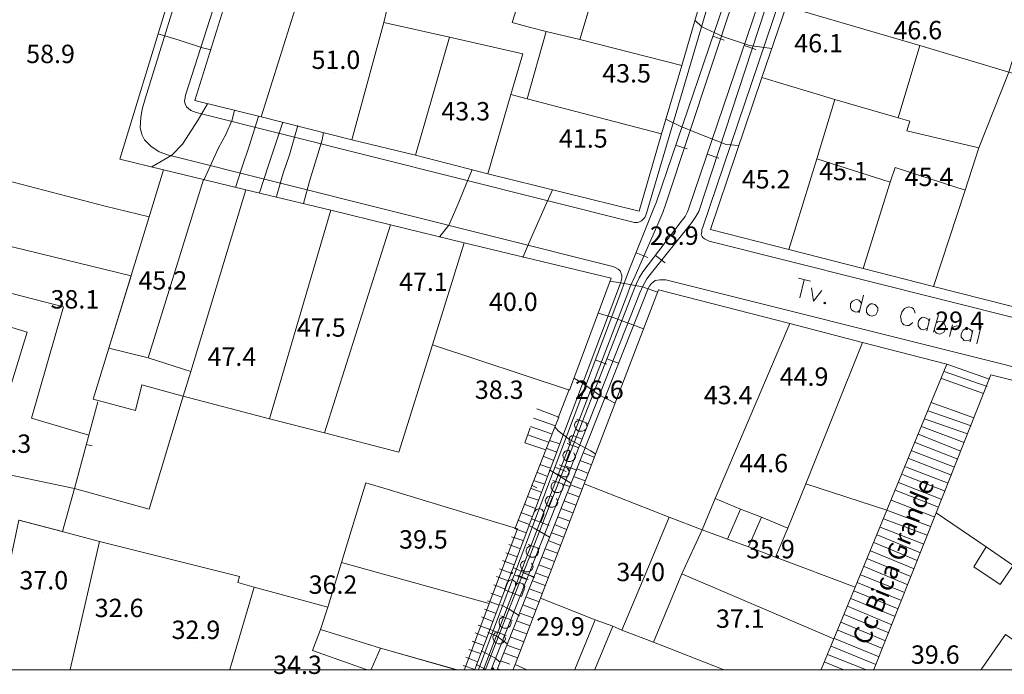
# Model space of a CAD drawing. Units: metres. Extents: x 0 to 841, y 0 to 1189.
# Drawn here: x 356 to 441, y 93 to 150 of the extents above; entities that cross this region are included whole.
import ezdxf

# ---------------------------------------------------------------- set-up
doc = ezdxf.new("R2010")
doc.units = ezdxf.units.M
doc.header["$MEASUREMENT"] = 0
for name, color, linetype in [('PDF_LIN_CORTE', 7, 'Continuous'), ('PDF_LIN_CORTE_SECUNDARIOS', 7, 'Continuous'), ('PDF_LIN_VISTA1', 7, 'Continuous'), ('PDF_LIN_VISTA2', 7, 'Continuous'), ('PDF_OUT_FOLHAS', 7, 'Continuous'), ('PDF_TOP_CURVAS1', 7, 'Continuous'), ('PDF_TXT_TOPONIMIA', 7, 'Continuous')]:
    doc.layers.add(name, color=color, linetype=linetype)
for name, color, linetype, true_color in [('PDF_LIN_VISTA4_ESTEREO', 7, 'Continuous', 0x545454), ('PDF_OUT_COTAS_EDIFICIO', 7, 'Continuous', 0xa47a51), ('PDF_OUT_COTAS_PAVIMENTO', 7, 'Continuous', 0xa47a51), ('PDF_Text', 7, 'Continuous', 0xa47a51), ('PDF_TOP_CURVAS2', 7, 'Continuous', 0x545454)]:
    doc.layers.add(name, color=color, linetype=linetype, true_color=true_color)
doc.styles.add('PDF Arial Narrow', font='ARIALN.TTF')

msp = doc.modelspace()

# ---------------------------------------------------------------- linework, layer by layer
at = {"layer": 'PDF_LIN_CORTE', "lineweight": 20}
for points in [[(408.391, 160.937), (417.043, 158.67), (413.347, 145.986), (404.528, 148.212), (405.871, 152.664)], [(422.377, 151.068), (424.309, 156.822), (443.544, 151.908), (441.99, 146.616), (441.612, 145.398), (433.926, 147.708)], [(364.797, 137.88), (368.745, 150.774), (358.077, 153.63), (357.111, 153.882), (353.584, 154.932), (351.82, 148.632), (351.484, 147.372), (350.98, 147.498), (349.258, 141.408), (348.25, 137.796), (363.537, 133.807), (367.317, 132.883), (368.577, 136.956)], [(375.171, 155.436), (380.924, 154.008), (377.019, 141.534), (371.265, 142.962)], [(380.924, 154.008), (384.83, 153.042), (384.452, 151.488), (387.854, 150.774), (387.602, 149.682), (384.83, 139.56), (377.019, 141.534)], [(422.377, 151.068), (433.926, 147.708), (432.036, 141.45), (426.577, 143.046), (420.277, 144.936)], [(387.602, 149.682), (393.272, 148.422), (390.332, 138.216), (384.83, 139.56)], [(413.347, 145.986), (411.583, 140.064), (399.992, 143.088), (401.63, 148.926), (404.528, 148.212)], [(399.614, 146.994), (398.564, 143.466), (396.59, 136.62), (390.332, 138.216), (393.272, 148.422)], [(426.577, 143.046), (425.023, 137.922), (422.587, 130.069), (415.825, 131.791), (420.277, 144.936)], [(441.612, 145.398), (444.426, 144.558), (442.578, 138.258), (446.4, 137.166), (446.232, 136.578), (444.426, 130.531), (450.054, 129.019), (450.726, 130.069), (456.521, 128.641), (454.548, 121.963), (435.102, 126.877), (437.832, 135.192), (439.008, 138.846)], [(409.651, 133.387), (396.59, 136.62), (398.564, 143.466), (399.992, 143.088), (411.583, 140.064)], [(422.587, 130.069), (425.023, 137.922), (431.364, 135.906), (429.013, 128.431)], [(431.784, 137.166), (437.832, 135.192), (435.102, 126.877), (429.013, 128.431), (431.364, 135.906)], [(367.317, 132.883), (368.577, 136.956), (372.021, 136.116), (367.233, 120.703), (363.831, 121.543)], [(372.021, 136.116), (375.675, 135.234), (370.929, 119.527), (367.233, 120.703)], [(375.675, 135.234), (383.024, 133.471), (377.733, 115.453), (370.257, 117.385), (370.929, 119.527)], [(383.024, 133.471), (388.19, 132.211), (382.478, 114.235), (377.733, 115.453)], [(388.904, 112.555), (382.478, 114.235), (388.19, 132.211), (394.532, 130.657), (391.802, 121.837)], [(403.646, 117.931), (391.802, 121.837), (394.532, 130.657), (407.257, 127.591)], [(422.671, 123.685), (411.331, 126.583), (404.906, 109.826), (412.255, 106.928), (415.111, 105.836), (416.245, 108.566)], [(424.057, 109.826), (422.503, 106.004), (420.235, 106.928), (418.429, 107.642), (416.245, 108.566), (422.671, 123.685), (428.971, 122.047)], [(428.971, 122.047), (436.236, 120.157), (431.07, 107.558), (424.057, 109.826)], [(442.41, 104.786), (443.124, 104.366), (442.326, 102.518), (441.99, 102.77), (439.638, 104.366), (435.312, 107.306), (440.058, 119.233), (447.24, 117.427)], [(399.152, 105.92), (396.716, 99.494), (383.948, 103.022), (386.048, 109.91), (387.896, 109.364)], [(404.906, 109.826), (412.255, 106.928), (410.701, 103.19), (408.181, 97.184), (407.383, 97.52), (405.871, 98.066), (401.126, 99.956)], [(421.453, 103.484), (422.503, 106.004), (424.057, 109.826), (431.07, 107.558), (428.341, 100.88)], [(413.347, 102.056), (415.111, 105.836), (417.295, 105.038), (419.101, 104.366), (421.453, 103.484), (428.341, 100.88), (426.493, 96.428)]]:
    msp.add_lwpolyline(points, close=True, dxfattribs=at)
for points in [[(356.104, 106.676), (359.841, 105.71), (360.891, 109.406), (367.317, 107.642), (370.257, 117.385), (369.711, 117.553), (366.687, 118.393), (366.141, 116.167), (362.487, 117.133), (363.831, 121.543), (365.763, 127.801), (348.712, 131.959)], [(429.937, 93.782), (435.312, 107.306), (439.638, 104.366), (438.588, 102.644), (440.856, 101.132), (441.99, 102.77), (442.326, 102.518), (443.124, 104.366), (448.626, 101.846), (448.29, 100.586), (447.828, 99.158), (448.248, 98.864), (447.492, 97.52), (446.4, 95.63), (445.14, 94.16), (441.318, 96.806), (439.218, 93.782)], [(386.09, 93.782), (381.428, 95.42), (382.142, 97.226), (382.772, 99.158), (376.389, 100.88), (374.289, 93.782), (376.389, 100.88), (375.003, 101.3), (375.129, 101.804), (363.033, 104.828), (360.513, 93.782), (363.033, 104.828), (359.799, 105.71), (356.062, 106.676), (355.096, 102.014), (354.172, 97.646), (353.374, 93.95), (354.256, 93.782)], [(393.776, 93.782), (387.308, 95.63), (382.142, 97.226), (382.772, 99.158), (383.948, 103.022), (396.716, 99.494), (394.574, 93.782)], [(405.829, 93.782), (407.383, 97.52), (408.181, 97.184), (410.911, 96.134), (416.917, 93.782), (410.911, 96.134), (413.347, 102.056), (426.493, 96.428), (425.401, 93.782)], [(398.774, 93.782), (398.942, 94.202), (399.908, 93.782), (398.942, 94.202), (401.126, 99.956), (405.871, 98.066), (404.108, 93.782)], [(386.51, 93.782), (387.308, 95.63), (393.86, 93.782)]]:
    msp.add_lwpolyline(points, dxfattribs=at)
at = {"layer": 'PDF_LIN_CORTE_SECUNDARIOS', "lineweight": 13}
for points in [[(404.528, 148.212), (401.63, 148.926), (400.286, 149.262), (398.69, 149.682), (400.076, 154.092), (405.871, 152.664)], [(439.008, 138.846), (432.792, 140.316), (433.044, 141.156), (432.036, 141.45), (433.926, 147.708), (441.612, 145.398)], [(418.429, 107.642), (417.295, 105.038), (419.101, 104.366), (420.235, 106.928)]]:
    msp.add_lwpolyline(points, close=True, dxfattribs=at)
at = {"layer": 'PDF_LIN_VISTA1', "lineweight": 9}
for points in [[(339.052, 119.107), (353.038, 115.663), (351.946, 111.295), (360.891, 109.406), (362.907, 116.923)], [(402.68, 115.537), (403.604, 117.973)], [(361.899, 113.227), (362.403, 113.101)], [(398.942, 106.004), (401.588, 112.765)], [(400.37, 109.7), (400.832, 109.49)]]:
    msp.add_lwpolyline(points, dxfattribs=at)
at = {"layer": 'PDF_LIN_VISTA2', "lineweight": 0}
for points in [[(374.877, 168.581), (366.981, 143.088), (366.729, 142.206), (366.603, 141.492), (366.561, 140.61), (366.687, 140.022), (366.939, 139.56), (367.485, 139.014), (368.199, 138.51), (368.913, 138.258), (407.383, 128.599), (407.593, 128.515), (407.845, 128.389), (408.013, 128.221), (408.097, 128.011), (408.181, 127.843), (408.181, 127.633), (408.139, 127.465), (408.055, 127.171), (402.806, 113.269), (395.456, 93.782), (394.448, 94.118)], [(376.221, 161.357), (370.467, 143.424), (370.383, 142.878), (370.425, 142.668), (370.551, 142.416), (370.719, 142.248), (370.929, 142.08), (371.391, 141.912), (409.021, 132.463), (409.273, 132.421), (409.525, 132.421), (409.693, 132.463), (409.861, 132.547), (410.029, 132.715), (410.155, 132.841), (410.239, 133.051), (410.323, 133.303), (417.715, 158.418)], [(456.101, 120.661), (415.699, 130.783), (415.489, 130.909), (415.321, 130.993), (415.153, 131.119), (415.111, 131.203), (415.027, 131.371), (415.069, 131.581), (415.069, 131.791), (415.153, 132.001), (423.595, 156.948), (423.763, 157.368), (423.889, 157.452), (423.973, 157.536), (424.141, 157.578), (424.309, 157.62), (424.687, 157.536), (467.945, 146.574)], [(362.109, 114.025), (357.153, 115.495), (359.925, 125.113), (346.612, 128.557)], [(397.388, 93.782), (404.822, 112.513), (410.449, 126.709), (410.575, 126.961), (410.743, 127.129), (410.869, 127.255), (411.037, 127.381), (411.247, 127.423), (411.457, 127.465), (411.709, 127.465), (411.961, 127.465), (439.932, 120.451), (454.883, 116.671)], [(436.236, 120.157), (439.932, 118.855)], [(436.026, 119.527), (439.722, 118.225)], [(435.774, 118.939), (439.428, 117.637)], [(434.892, 116.839), (438.588, 115.537)], [(400.244, 114.655), (399.782, 113.353), (401.588, 112.765), (402.722, 115.579), (400.832, 116.293)], [(434.64, 116.125), (438.336, 114.823)], [(400.538, 115.495), (402.428, 114.823)], [(434.304, 115.453), (438.042, 114.151)], [(400.034, 114.067), (401.84, 113.437)], [(400.286, 114.781), (402.092, 114.151)], [(433.758, 114.109), (437.454, 112.639)], [(434.052, 114.781), (437.748, 113.395)], [(401.924, 113.563), (402.806, 113.269)], [(433.506, 113.395), (437.202, 111.967)], [(401.63, 112.891), (402.554, 112.555)], [(404.822, 112.513), (405.787, 112.135)], [(433.212, 112.681), (436.908, 111.253)], [(401.084, 111.505), (402.008, 111.169)], [(401.378, 112.219), (402.302, 111.841)], [(404.528, 111.841), (405.535, 111.463)], [(432.96, 112.009), (436.656, 110.582)], [(400.832, 110.833), (401.756, 110.456)], [(404.276, 111.127), (405.242, 110.749)], [(432.414, 110.623), (436.11, 109.196)], [(432.666, 111.295), (436.362, 109.868)], [(400.538, 110.12), (401.504, 109.784)], [(403.73, 109.742), (404.738, 109.364)], [(403.982, 110.456), (404.99, 110.078)], [(432.078, 109.952), (435.816, 108.482)], [(400.286, 109.448), (401.252, 109.07)], [(403.436, 109.07), (404.444, 108.692)], [(431.784, 109.28), (435.522, 107.81)], [(399.74, 108.062), (400.706, 107.684)], [(399.992, 108.734), (400.958, 108.398)], [(403.184, 108.356), (404.192, 107.978)], [(431.448, 108.398), (435.144, 106.97)], [(399.446, 107.348), (400.454, 106.97)], [(402.89, 107.684), (403.94, 107.306)], [(434.85, 106.13), (431.07, 107.558)], [(399.194, 106.676), (400.202, 106.298)], [(402.638, 106.97), (403.688, 106.592)], [(434.556, 105.374), (430.776, 106.802)], [(398.9, 105.962), (399.908, 105.584)], [(402.092, 105.584), (403.142, 105.206)], [(402.344, 106.298), (403.394, 105.878)], [(434.262, 104.618), (430.482, 106.088)], [(398.648, 105.248), (399.656, 104.912)], [(401.798, 104.912), (402.89, 104.492)], [(433.674, 103.19), (429.937, 104.744)], [(433.968, 103.862), (430.23, 105.416)], [(398.144, 103.862), (399.152, 103.526)], [(398.396, 104.576), (399.404, 104.198)], [(401.546, 104.198), (402.596, 103.82)], [(433.422, 102.476), (429.643, 104.03)], [(397.85, 103.19), (398.858, 102.812)], [(401.252, 103.526), (402.344, 103.106)], [(433.128, 101.804), (429.349, 103.358)], [(397.598, 102.476), (398.606, 102.098)], [(400.706, 102.14), (401.798, 101.72)], [(401, 102.812), (402.092, 102.434)], [(432.876, 101.09), (429.097, 102.686)], [(397.346, 101.804), (398.354, 101.426)], [(400.454, 101.426), (401.546, 101.048)], [(432.33, 99.746), (428.509, 101.3)], [(432.582, 100.418), (428.803, 101.972)], [(397.094, 101.09), (398.102, 100.712)], [(400.16, 100.754), (401.294, 100.334)], [(432.036, 99.032), (428.215, 100.586)], [(396.548, 99.704), (397.556, 99.326)], [(396.842, 100.376), (397.808, 100.04)], [(399.908, 100.04), (401.042, 99.62)], [(431.784, 98.36), (427.963, 99.914)], [(396.296, 98.99), (397.304, 98.612)], [(399.614, 99.368), (400.748, 98.948)], [(431.49, 97.646), (427.669, 99.242)], [(396.044, 98.318), (397.01, 97.94)], [(399.068, 97.982), (400.244, 97.562)], [(399.362, 98.654), (400.496, 98.234)], [(430.944, 96.26), (427.081, 97.856)], [(431.238, 96.932), (427.375, 98.528)], [(395.75, 97.604), (396.758, 97.226)], [(398.774, 97.268), (399.95, 96.848)], [(430.692, 95.588), (426.829, 97.184)], [(395.246, 96.218), (396.254, 95.84)], [(395.498, 96.932), (396.506, 96.554)], [(398.522, 96.596), (399.698, 96.176)], [(430.398, 94.874), (426.535, 96.47)], [(394.952, 95.504), (395.96, 95.168)], [(398.228, 95.882), (399.446, 95.462)], [(430.104, 94.202), (426.241, 95.798)], [(394.7, 94.832), (395.708, 94.454)], [(397.682, 94.538), (398.48, 94.244)], [(397.976, 95.21), (399.152, 94.79)], [(429.223, 93.782), (425.947, 95.084)], [(397.43, 93.824), (397.598, 93.782)], [(427.249, 93.782), (425.695, 94.412)]]:
    msp.add_lwpolyline(points, dxfattribs=at)
msp.add_lwpolyline([(350.14, 124.945), (348.712, 120.409), (355.432, 118.519), (356.775, 122.929)], close=True, dxfattribs=at)
at = {"layer": 'PDF_LIN_VISTA4_ESTEREO', "lineweight": 0}
for points in [[(461.855, 279.625), (440.772, 220.239), (431.868, 194.158), (421.159, 163.583), (411.163, 134.185), (410.827, 133.345), (408.811, 128.305), (408.349, 127.087), (408.139, 126.499), (395.792, 93.782)], [(462.401, 279.457), (441.36, 220.029), (432.414, 193.99), (421.705, 163.415), (411.961, 134.017), (411.709, 133.261), (411.289, 132.253), (409.315, 127.801), (408.895, 126.877), (408.685, 126.289), (396.212, 93.782)], [(463.283, 279.247), (445.392, 224.481), (434.556, 194.41), (424.015, 163.247), (413.935, 133.555), (413.809, 133.261), (413.641, 132.925), (413.305, 132.505), (409.987, 128.137), (409.651, 127.633), (409.441, 127.129), (409.189, 126.499), (396.38, 93.782)], [(463.787, 279.121), (445.938, 224.271), (435.102, 194.242), (424.561, 163.079), (414.817, 133.345), (414.565, 132.925), (414.229, 132.421), (410.617, 127.927), (410.323, 127.549), (410.155, 127.213), (409.987, 126.919), (409.735, 126.331), (396.884, 93.782)], [(416.035, 148.506), (417.001, 148.17)], [(418.723, 147.708), (419.731, 147.372)], [(412.801, 139.098), (413.809, 138.762)], [(415.531, 138.3), (416.539, 137.964)], [(409.399, 129.775), (410.407, 129.397)], [(411.079, 129.565), (411.919, 128.935)], [(405.871, 120.535), (406.879, 120.157)], [(406.879, 120.619), (407.887, 120.241)], [(402.386, 111.253), (403.352, 110.875)], [(403.268, 111.379), (404.276, 111.001)], [(399.656, 102.14), (400.664, 101.762)], [(398.858, 101.972), (399.866, 101.594)]]:
    msp.add_lwpolyline(points, dxfattribs=at)
at = {"layer": 'PDF_OUT_COTAS_EDIFICIO', "lineweight": 0}
for points in [[(379.665, 149.724), (379.665, 149.724)], [(379.665, 149.724), (379.665, 149.724)], [(433.632, 147.96), (433.632, 147.96)], [(433.632, 147.96), (433.632, 147.96)], [(425.065, 146.826), (425.065, 146.826)], [(425.065, 146.826), (425.065, 146.826)], [(358.707, 145.902), (358.707, 145.902)], [(358.707, 145.902), (358.707, 145.902)], [(383.36, 145.398), (383.36, 145.398)], [(383.36, 145.398), (383.36, 145.398)], [(408.475, 144.222), (408.475, 144.222)], [(408.475, 144.222), (408.475, 144.222)], [(394.574, 140.946), (394.574, 140.946)], [(394.574, 140.946), (394.574, 140.946)], [(404.738, 138.594), (404.738, 138.594)], [(404.738, 138.594), (404.738, 138.594)], [(427.207, 135.78), (427.207, 135.78)], [(427.207, 135.78), (427.207, 135.78)], [(434.598, 135.276), (434.598, 135.276)], [(434.598, 135.276), (434.598, 135.276)], [(420.529, 135.067), (420.529, 135.067)], [(420.529, 135.067), (420.529, 135.067)], [(368.409, 126.331), (368.409, 126.331)], [(368.409, 126.331), (368.409, 126.331)], [(390.92, 126.205), (390.92, 126.205)], [(390.92, 126.205), (390.92, 126.205)], [(398.69, 124.483), (398.69, 124.483)], [(398.69, 124.483), (398.69, 124.483)], [(382.1, 122.257), (382.1, 122.257)], [(382.1, 122.257), (382.1, 122.257)], [(374.373, 119.737), (374.373, 119.737)], [(374.373, 119.737), (374.373, 119.737)], [(423.805, 118.015), (423.805, 118.015)], [(423.805, 118.015), (423.805, 118.015)], [(397.472, 116.881), (397.472, 116.881)], [(397.472, 116.881), (397.472, 116.881)], [(417.253, 116.419), (417.253, 116.419)], [(417.253, 116.419), (417.253, 116.419)], [(420.361, 110.54), (420.361, 110.54)], [(420.361, 110.54), (420.361, 110.54)], [(390.92, 103.946), (390.92, 103.946)], [(390.92, 103.946), (390.92, 103.946)], [(420.907, 103.106), (420.907, 103.106)], [(420.907, 103.106), (420.907, 103.106)], [(358.119, 100.418), (358.119, 100.418)], [(358.119, 100.418), (358.119, 100.418)], [(409.693, 101.132), (409.693, 101.132)], [(409.693, 101.132), (409.693, 101.132)], [(383.108, 100.04), (383.108, 100.04)], [(383.108, 100.04), (383.108, 100.04)], [(364.629, 98.024), (364.629, 98.024)], [(364.629, 98.024), (364.629, 98.024)], [(418.303, 97.1), (418.303, 97.1)], [(418.303, 97.1), (418.303, 97.1)], [(371.265, 96.134), (371.265, 96.134)], [(371.265, 96.134), (371.265, 96.134)], [(402.764, 96.428), (402.764, 96.428)], [(402.764, 96.428), (402.764, 96.428)], [(435.144, 93.992), (435.144, 93.992)], [(435.144, 93.992), (435.144, 93.992)]]:
    msp.add_lwpolyline(points, dxfattribs=at)
at = {"layer": 'PDF_OUT_COTAS_PAVIMENTO', "lineweight": 0}
for points in [[(412.591, 130.195), (412.591, 130.195)], [(412.591, 130.195), (412.591, 130.195)], [(360.807, 124.693), (360.807, 124.693)], [(360.807, 124.693), (360.807, 124.693)], [(437.286, 122.845), (437.286, 122.845)], [(437.286, 122.845), (437.286, 122.845)], [(406.123, 116.881), (406.123, 116.881)], [(406.123, 116.881), (406.123, 116.881)]]:
    msp.add_lwpolyline(points, dxfattribs=at)
at = {"layer": 'PDF_OUT_FOLHAS', "lineweight": 0}
msp.add_lwpolyline([(69.927, 93.74), (764.369, 93.74), (764.369, 1085.782), (69.927, 1085.782)], close=True, dxfattribs=at)
at = {"layer": 'PDF_TOP_CURVAS1', "lineweight": 0}
for points in [[(374.793, 135.444), (375.339, 137.124), (376.011, 139.098), (376.767, 141.576), (376.011, 139.098), (375.339, 137.124)], [(411.961, 141.324), (413.221, 140.736), (414.607, 140.148), (417.169, 139.14), (418.261, 139.056), (417.169, 139.14), (414.607, 140.148), (413.221, 140.736)], [(399.614, 129.397), (400.328, 131.077), (401.336, 133.345), (402.176, 135.234), (401.336, 133.345), (400.328, 131.077)], [(401.924, 111.043), (402.512, 110.665), (403.772, 109.868), (402.512, 110.665)], [(396.002, 95.378), (397.262, 94.748), (397.598, 94.454), (397.262, 94.748)]]:
    msp.add_lwpolyline(points, close=True, dxfattribs=at)
at = {"layer": 'PDF_TOP_CURVAS2', "lineweight": 0}
for points in [[(414.481, 149.892), (415.069, 149.304), (416.959, 148.464), (419.185, 147.708), (421.117, 147.456), (419.185, 147.708), (416.959, 148.464), (415.069, 149.304)], [(368.115, 148.716), (369.921, 148.17), (371.937, 147.498), (372.693, 147.33), (371.937, 147.498), (369.921, 148.17)], [(367.569, 137.208), (369.291, 138.216), (370.215, 139.182), (371.559, 141.282), (372.357, 142.668), (371.559, 141.282), (370.215, 139.182), (369.291, 138.216)], [(372.063, 136.074), (373.323, 138.846), (373.953, 140.022), (374.499, 141.282), (374.709, 142.122), (374.499, 141.282), (373.953, 140.022), (373.323, 138.846)], [(376.851, 134.983), (377.649, 137.376), (378.195, 139.014), (378.867, 141.072), (378.195, 139.014), (377.649, 137.376)], [(378.321, 134.647), (378.909, 136.662), (379.455, 138.258), (380.169, 140.778), (379.455, 138.258), (378.909, 136.662)], [(380.673, 134.059), (381.218, 136.074), (381.89, 138.3), (382.268, 139.56), (382.394, 140.19), (382.268, 139.56), (381.89, 138.3), (381.218, 136.074)], [(392.432, 131.203), (393.23, 132.169), (393.944, 133.807), (394.658, 135.57), (395.246, 136.998), (394.658, 135.57), (393.944, 133.807), (393.23, 132.169)], [(407.173, 127.339), (408.391, 127.129), (409.945, 126.835), (411.247, 126.373), (409.945, 126.835), (408.391, 127.129)], [(406.123, 124.567), (407.425, 124.189), (410.029, 123.223), (407.425, 124.189)], [(404.066, 118.939), (404.78, 118.519), (406.165, 117.553), (407.593, 116.797), (406.165, 117.553), (404.78, 118.519)], [(402.386, 114.739), (402.68, 114.403), (403.646, 113.647), (405.493, 112.681), (405.871, 112.429), (405.493, 112.681), (403.646, 113.647), (402.68, 114.403)], [(400.118, 106.214), (400.58, 106.004), (401.924, 105.206), (400.58, 106.004)], [(398.774, 102.602), (400.328, 101.846), (400.538, 101.72), (400.328, 101.846)], [(397.724, 99.368), (398.438, 98.99), (399.32, 98.402), (398.438, 98.99)], [(396.59, 97.016), (397.388, 96.638), (398.312, 95.966), (397.388, 96.638)], [(395.582, 94.202), (396.422, 93.782)]]:
    msp.add_lwpolyline(points, close=True, dxfattribs=at)
at = {"layer": 'PDF_TXT_TOPONIMIA', "lineweight": 0}
for points in [[(423.427, 127.591), (424.477, 127.339)], [(423.931, 127.465), (423.553, 125.911)], [(424.561, 126.751), (424.729, 125.617), (425.443, 126.541)], [(429.055, 126.121), (428.677, 124.609)], [(428.887, 125.407), (428.761, 125.575), (428.635, 125.701), (428.425, 125.743), (428.257, 125.701), (428.089, 125.617), (427.921, 125.407), (427.921, 125.239), (427.921, 125.029), (428.047, 124.819), (428.173, 124.735), (428.383, 124.651), (428.551, 124.693), (428.719, 124.819)], [(433.506, 124.567), (433.464, 124.735), (433.38, 124.945), (433.254, 125.029), (432.96, 125.113), (432.792, 125.071), (432.582, 124.987), (432.498, 124.861), (432.372, 124.651), (432.246, 124.273), (432.288, 124.021), (432.288, 123.895), (432.414, 123.685), (432.54, 123.559), (432.834, 123.517), (433.002, 123.517), (433.17, 123.643), (433.296, 123.769)], [(434.724, 123.853), (434.64, 124.063), (434.472, 124.147), (434.262, 124.231), (434.094, 124.189), (433.926, 124.063), (433.8, 123.895), (433.758, 123.727), (433.758, 123.475), (433.884, 123.307), (434.01, 123.181), (434.22, 123.139), (434.388, 123.181), (434.556, 123.265)], [(435.522, 124.441), (435.102, 122.929)], [(434.766, 124.105), (434.514, 123.055)], [(435.312, 123.727), (435.48, 123.811), (435.648, 123.853), (435.9, 123.811), (436.026, 123.685), (436.11, 123.517), (436.152, 123.265), (436.11, 123.139), (435.984, 122.929), (435.774, 122.803), (435.606, 122.761), (435.396, 122.845), (435.27, 122.929), (435.144, 123.139)], [(436.74, 123.559), (436.488, 122.551)], [(436.656, 123.139), (436.782, 123.349), (436.95, 123.433), (437.118, 123.475), (437.328, 123.433)], [(439.218, 123.475), (438.84, 121.921)], [(438.462, 122.887), (438.336, 123.097), (438.21, 123.181), (438, 123.265), (437.832, 123.223), (437.664, 123.097), (437.538, 122.887), (437.496, 122.761), (437.496, 122.509), (437.622, 122.341), (437.748, 122.215), (437.958, 122.173), (438.126, 122.215), (438.294, 122.299)], [(438.504, 123.097), (438.252, 122.089)], [(404.486, 115.327), (404.276, 115.243), (404.15, 115.159), (404.066, 114.949), (404.108, 114.781), (404.192, 114.571), (404.36, 114.403), (404.486, 114.361), (404.738, 114.361), (404.948, 114.445), (405.074, 114.571), (405.158, 114.781), (405.116, 114.949), (405.032, 115.117)], [(404.276, 115.411), (405.242, 115.033)], [(403.436, 113.311), (404.444, 112.933)], [(403.73, 113.185), (403.604, 113.479), (403.604, 113.647), (403.688, 113.857), (403.814, 113.983), (404.024, 113.983), (404.738, 113.689)], [(403.352, 111.799), (403.688, 112.639), (403.562, 112.723), (403.394, 112.681), (403.268, 112.639), (403.142, 112.513), (403.058, 112.303), (403.1, 112.135), (403.184, 111.967), (403.352, 111.799), (403.52, 111.757), (403.73, 111.757), (403.94, 111.841), (404.066, 111.925), (404.15, 112.135), (404.108, 112.303), (404.024, 112.513)], [(402.764, 111.463), (403.73, 111.085)], [(402.47, 110.707), (403.142, 110.414), (403.394, 110.414), (403.52, 110.54), (403.604, 110.749), (403.604, 110.917), (403.436, 111.211)], [(402.428, 110.036), (402.26, 109.952), (402.134, 109.868), (402.05, 109.658), (402.05, 109.49), (402.134, 109.28), (402.344, 109.112), (402.47, 109.07), (402.722, 109.07), (402.89, 109.154), (403.016, 109.28), (403.1, 109.49), (403.1, 109.658), (403.016, 109.826)], [(402.218, 110.12), (403.73, 109.574)], [(401.84, 107.852), (402.176, 108.692), (402.008, 108.776), (401.84, 108.734), (401.756, 108.692), (401.63, 108.566), (401.546, 108.356), (401.588, 108.188), (401.672, 108.02), (401.84, 107.852), (401.966, 107.81), (402.218, 107.81), (402.428, 107.894), (402.554, 107.978), (402.638, 108.188), (402.596, 108.356), (402.512, 108.566)], [(401.882, 106.214), (400.37, 106.802), (400.622, 107.432), (400.79, 107.6), (400.874, 107.642), (401.042, 107.684), (401.252, 107.6), (401.378, 107.474), (401.42, 107.39), (401.42, 107.138), (401.168, 106.508)], [(400.286, 104.492), (400.118, 104.408), (399.992, 104.282), (399.908, 104.072), (399.908, 103.904), (399.992, 103.694), (400.202, 103.568), (400.328, 103.484), (400.58, 103.484), (400.748, 103.568), (400.874, 103.694), (400.958, 103.904), (400.958, 104.072), (400.874, 104.282)], [(400.076, 104.576), (401.084, 104.198)], [(399.824, 103.19), (399.614, 103.106), (399.488, 103.022), (399.404, 102.812), (399.446, 102.644), (399.53, 102.434), (399.698, 102.266), (399.824, 102.224), (400.076, 102.224), (400.286, 102.308), (400.412, 102.434), (400.496, 102.644), (400.454, 102.812), (400.37, 102.98)], [(398.984, 101.006), (399.11, 101.216), (399.236, 101.258), (399.404, 101.258), (399.614, 101.174), (399.698, 101.048), (399.782, 100.964), (399.74, 100.712), (399.488, 100.082), (398.018, 100.67), (398.27, 101.3), (398.438, 101.468), (398.522, 101.51), (398.69, 101.552), (398.816, 101.468), (398.942, 101.342), (398.984, 101.258), (398.984, 101.006), (398.732, 100.376)], [(399.152, 101.93), (400.076, 101.552)], [(397.934, 98.36), (397.766, 98.234), (397.64, 98.15), (397.556, 97.94), (397.556, 97.772), (397.64, 97.562), (397.85, 97.394), (397.976, 97.352), (398.228, 97.352), (398.396, 97.436), (398.522, 97.562), (398.606, 97.772), (398.606, 97.94), (398.522, 98.108)], [(397.724, 98.402), (398.732, 98.024)], [(396.716, 97.268), (398.186, 96.722)], [(397.43, 97.016), (397.22, 96.932), (397.094, 96.806), (397.01, 96.596), (397.052, 96.428), (397.136, 96.218), (397.304, 96.092), (397.472, 96.008), (397.682, 96.008), (397.892, 96.092), (398.018, 96.218), (398.102, 96.428), (398.06, 96.596), (397.976, 96.764)]]:
    msp.add_lwpolyline(points, dxfattribs=at)
for points in [[(425.695, 125.533), (425.611, 125.449), (425.653, 125.365), (425.779, 125.407)], [(429.811, 125.365), (429.643, 125.365), (429.475, 125.239), (429.349, 125.029), (429.307, 124.903), (429.307, 124.651), (429.433, 124.483), (429.559, 124.357), (429.769, 124.315), (429.937, 124.357), (430.104, 124.441), (430.23, 124.651), (430.272, 124.777), (430.272, 125.029), (430.146, 125.197), (430.021, 125.323)], [(398.648, 102.056), (398.732, 102.098), (398.69, 102.182), (398.606, 102.14)], [(396.968, 93.866), (397.01, 93.782), (397.094, 93.824), (397.052, 93.908)]]:
    msp.add_lwpolyline(points, close=True, dxfattribs=at)

# ---------------------------------------------------------------- texts
at = {"layer": 'PDF_Text', "char_height": 1.5874, "attachment_point": 4, "style": 'PDF Arial Narrow'}
for s, insert in [('46.6', (431.634, 148.83)), ('46.1', (423.066, 147.696)), ('58.9', (356.706, 146.772)), ('51.0', (381.36, 146.268)), ('43.5', (406.476, 145.092)), ('43.3', (392.574, 141.816)), ('41.5', (402.738, 139.464)), ('45.1', (425.208, 136.65)), ('45.4', (432.6, 136.146)), ('45.2', (418.53, 135.936)), ('28.9', (410.592, 131.064)), ('45.2', (366.408, 127.2)), ('47.1', (388.92, 127.074)), ('38.1', (358.806, 125.562)), ('40.0', (396.69, 125.352)), ('29.4', (435.246, 123.714)), ('47.5', (380.1, 123.126)), ('47.4', (372.372, 120.606)), ('44.9', (421.806, 118.884)), ('38.3', (395.472, 117.75)), ('26.6', (404.124, 117.75)), ('43.4', (415.254, 117.288)), ('38.3', (352.926, 113.088)), ('44.6', (418.32, 111.408)), ('39.5', (388.92, 104.814)), ('35.9', (418.908, 103.974)), ('34.0', (407.694, 102)), ('37.0', (356.118, 101.286)), ('36.2', (381.108, 100.908)), ('32.6', (362.628, 98.892)), ('37.1', (416.304, 97.968)), ('32.9', (369.264, 97.002)), ('29.9', (400.764, 97.296)), ('39.6', (433.146, 94.86)), ('34.3', (378.042, 93.978))]:
    msp.add_mtext(s, dxfattribs=dict(at, insert=insert))
at = {"layer": 'PDF_Text', "color": 7, "insert": (428.944, 96.001), "char_height": 1.58737, "attachment_point": 4, "rotation": 67.88493, "style": 'PDF Arial Narrow'}
msp.add_mtext('Cc Bica Grande', dxfattribs=at)

doc.saveas('drawing.dxf')
